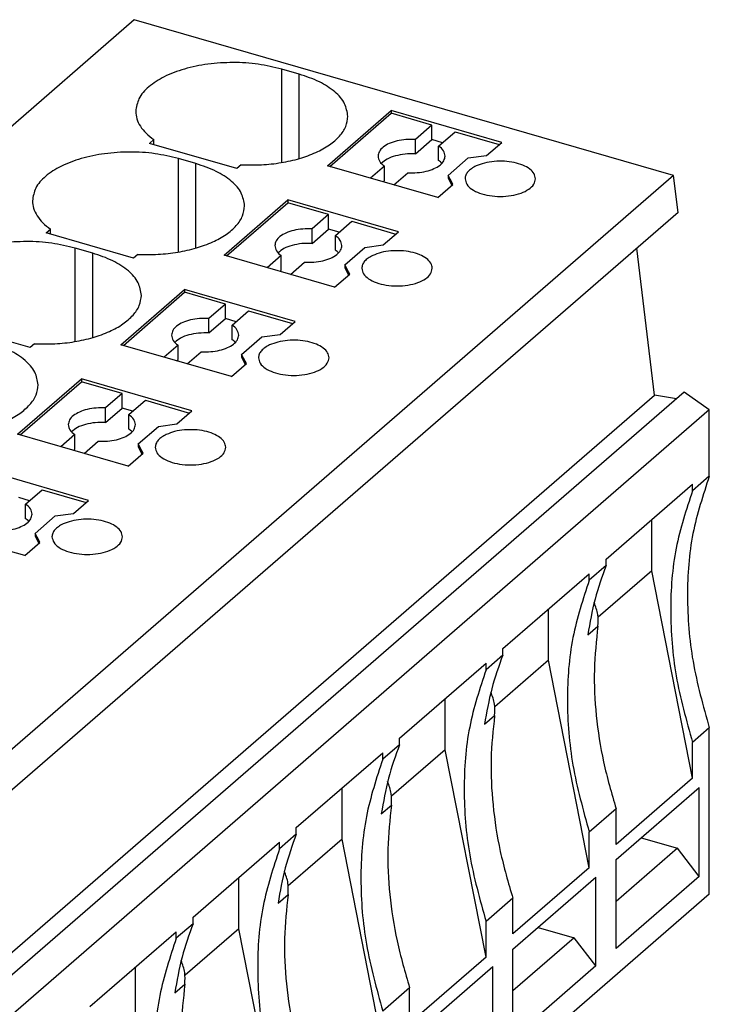
# Model space of a CAD drawing. Units: millimetres. Extents: x -90 to 330, y 675 to 972.
# Drawn here: x 276 to 296, y 781 to 811 of the extents above; entities that cross this region are included whole.
import ezdxf

# ---------------------------------------------------------------- set-up
doc = ezdxf.new("R2010")
doc.units = ezdxf.units.MM
doc.layers.add('1', color=7, linetype='Continuous')

# ---------------------------------------------------------------- blocks, each defined once
blk = doc.blocks.new('PP_H_4_15-select__1', base_point=(231.844, 731.446))
at = {"color": 7, "linetype": 'Continuous'}
for p, q in [((279.032, 810.553), (232.907, 770.608)), ((295.093, 805.917), (279.032, 810.553)), ((283.943, 808.933), (283.423, 809.083)), ((284.781, 806.209), (286.681, 807.854)), ((284.856, 806.187), (286.681, 807.768)), ((289.972, 806.904), (286.681, 807.854)), ((286.681, 807.854), (286.681, 807.768)), ((287.893, 807.418), (286.681, 807.768)), ((287.893, 807.418), (287.401, 806.992)), ((287.893, 806.985), (287.893, 807.418)), ((288.094, 806.792), (288.586, 807.218)), ((288.586, 807.218), (289.897, 806.84)), ((279.484, 806.872), (279.614, 806.985)), ((282.082, 806.122), (279.484, 806.872)), ((279.614, 806.834), (279.614, 806.985)), ((287.401, 806.559), (287.401, 806.992)), ((287.401, 806.559), (287.893, 806.985)), ((288.211, 806.893), (287.893, 806.985)), ((289.522, 806.515), (289.972, 806.904)), ((288.094, 806.359), (288.094, 806.792)), ((288.975, 806.442), (289.522, 806.515)), ((280.868, 806.27), (280.348, 806.42)), ((282.212, 806.235), (282.082, 806.122)), ((288.072, 805.259), (284.781, 806.209)), ((288.375, 805.922), (288.975, 806.442)), ((295.093, 805.917), (248.968, 765.971)), ((286.485, 806.198), (286.068, 805.837)), ((286.485, 805.765), (286.485, 806.198)), ((286.761, 805.637), (287.178, 805.998)), ((288.485, 805.717), (288.375, 805.922)), ((288.375, 805.922), (288.375, 805.835)), ((295.224, 804.813), (295.093, 805.917)), ((286.443, 805.729), (286.485, 805.765)), ((288.072, 805.259), (288.522, 805.649)), ((288.375, 805.835), (288.485, 805.63)), ((288.522, 805.649), (288.485, 805.717)), ((288.485, 805.63), (288.49, 805.621)), ((281.706, 803.546), (283.606, 805.191)), ((281.781, 803.524), (283.606, 805.105)), ((283.606, 805.191), (283.606, 805.105)), ((286.897, 804.241), (283.606, 805.191)), ((284.818, 804.755), (283.606, 805.105)), ((295.224, 804.813), (249.099, 764.868)), ((284.818, 804.755), (284.326, 804.329)), ((284.818, 804.322), (284.818, 804.755)), ((285.019, 804.129), (285.511, 804.555)), ((285.511, 804.555), (286.822, 804.176)), ((276.409, 804.209), (276.539, 804.322)), ((279.007, 803.459), (276.409, 804.209)), ((276.539, 804.171), (276.539, 804.322)), ((284.326, 803.896), (284.326, 804.329)), ((284.326, 803.896), (284.818, 804.322)), ((285.136, 804.23), (284.818, 804.322)), ((286.447, 803.852), (286.897, 804.241)), ((285.019, 803.696), (285.019, 804.129)), ((277.793, 803.607), (277.273, 803.757)), ((279.137, 803.572), (279.007, 803.459)), ((285.3, 803.259), (285.9, 803.779)), ((285.9, 803.779), (286.447, 803.852)), ((294.52, 799.382), (294.001, 803.754)), ((284.997, 802.596), (281.706, 803.546)), ((283.41, 803.535), (282.993, 803.174)), ((283.41, 803.102), (283.41, 803.535)), ((283.686, 802.974), (284.103, 803.335)), ((283.368, 803.066), (283.41, 803.102)), ((284.997, 802.596), (285.447, 802.986)), ((285.3, 803.259), (285.3, 803.172)), ((285.41, 803.054), (285.3, 803.259)), ((285.3, 803.172), (285.41, 802.967)), ((285.447, 802.986), (285.41, 803.054)), ((285.41, 802.967), (285.415, 802.958)), ((278.631, 800.883), (280.531, 802.528)), ((278.706, 800.861), (280.531, 802.442)), ((283.822, 801.578), (280.531, 802.528)), ((280.531, 802.528), (280.531, 802.442)), ((281.743, 802.092), (280.531, 802.442)), ((281.743, 802.092), (281.251, 801.666)), ((281.743, 801.659), (281.743, 802.092)), ((281.944, 801.466), (282.436, 801.892)), ((282.436, 801.892), (283.747, 801.513)), ((275.932, 800.796), (273.334, 801.546)), ((281.251, 801.233), (281.251, 801.666)), ((281.251, 801.233), (281.743, 801.659)), ((282.061, 801.567), (281.743, 801.659)), ((283.372, 801.189), (283.822, 801.578)), ((281.944, 801.033), (281.944, 801.466)), ((282.225, 800.596), (282.825, 801.115)), ((282.825, 801.115), (283.372, 801.189)), ((276.062, 800.908), (275.932, 800.796)), ((281.922, 799.933), (278.631, 800.883)), ((280.335, 800.872), (279.918, 800.511)), ((280.335, 800.439), (280.335, 800.872)), ((280.611, 800.311), (281.028, 800.672)), ((280.293, 800.403), (280.335, 800.439)), ((282.225, 800.596), (282.225, 800.509)), ((282.335, 800.391), (282.225, 800.596)), ((282.225, 800.509), (282.335, 800.304)), ((282.372, 800.323), (282.335, 800.391)), ((281.922, 799.933), (282.372, 800.323)), ((282.335, 800.304), (282.34, 800.295)), ((275.556, 798.22), (277.456, 799.865)), ((275.631, 798.198), (277.456, 799.779)), ((280.747, 798.915), (277.456, 799.865)), ((277.456, 799.865), (277.456, 799.779)), ((278.668, 799.429), (277.456, 799.779)), ((295.411, 799.472), (249.286, 759.526)), ((296.156, 798.941), (295.411, 799.472)), ((248.395, 759.437), (294.52, 799.382)), ((278.668, 799.429), (278.176, 799.003)), ((278.668, 798.996), (278.668, 799.429)), ((278.869, 798.803), (279.361, 799.229)), ((279.361, 799.229), (280.672, 798.85)), ((295.181, 799.272), (294.52, 799.382)), ((296.156, 798.941), (250.031, 758.995)), ((278.176, 798.57), (278.176, 799.003)), ((278.176, 798.57), (278.668, 798.996)), ((278.986, 798.904), (278.668, 798.996)), ((280.297, 798.526), (280.747, 798.915)), ((296.156, 796.972), (296.156, 798.941)), ((278.869, 798.37), (278.869, 798.803)), ((279.15, 797.933), (279.75, 798.452)), ((279.75, 798.452), (280.297, 798.526)), ((278.847, 797.27), (275.556, 798.22)), ((277.26, 798.209), (276.843, 797.848)), ((277.26, 797.776), (277.26, 798.209)), ((277.536, 797.648), (277.953, 798.009)), ((277.218, 797.74), (277.26, 797.776)), ((279.26, 797.728), (279.15, 797.933)), ((279.15, 797.933), (279.15, 797.846)), ((279.15, 797.846), (279.26, 797.641)), ((279.297, 797.66), (279.26, 797.728)), ((278.847, 797.27), (279.297, 797.66)), ((279.26, 797.641), (279.265, 797.632)), ((277.672, 796.252), (274.381, 797.202)), ((296.156, 796.972), (295.656, 796.539)), ((275.794, 796.14), (276.286, 796.566)), ((276.286, 796.566), (277.597, 796.187)), ((293.081, 794.503), (295.656, 796.733)), ((295.656, 796.539), (295.656, 796.733)), ((275.911, 796.241), (275.593, 796.333)), ((277.222, 795.863), (277.672, 796.252)), ((275.794, 795.707), (275.794, 796.14)), ((276.075, 795.27), (276.675, 795.789)), ((276.675, 795.789), (277.222, 795.863)), ((294.443, 794.16), (294.443, 795.683)), ((275.772, 794.607), (272.481, 795.557)), ((276.185, 795.065), (276.075, 795.27)), ((276.075, 795.27), (276.075, 795.183)), ((276.075, 795.183), (276.185, 794.978)), ((275.772, 794.607), (276.222, 794.997)), ((276.222, 794.997), (276.185, 795.065)), ((276.185, 794.978), (276.19, 794.969)), ((293.081, 794.309), (293.081, 794.503)), ((293.081, 794.309), (292.581, 793.876)), ((290.006, 791.84), (292.581, 794.07)), ((292.581, 793.876), (292.581, 794.07)), ((294.443, 794.16), (292.843, 792.774)), ((295.656, 787.986), (294.443, 794.16)), ((291.368, 791.497), (291.368, 793.02)), ((290.006, 791.646), (289.506, 791.213)), ((290.006, 791.646), (290.006, 791.84)), ((286.931, 789.177), (289.506, 791.407)), ((289.506, 791.213), (289.506, 791.407)), ((291.368, 791.497), (289.768, 790.111)), ((292.581, 785.323), (291.368, 791.497)), ((288.293, 788.834), (288.293, 790.357)), ((296.156, 789.48), (295.656, 789.047)), ((296.156, 784.534), (296.156, 789.48)), ((286.931, 788.983), (286.431, 788.55)), ((286.931, 788.983), (286.931, 789.177)), ((295.656, 787.986), (295.656, 789.047)), ((283.856, 786.514), (286.431, 788.744)), ((286.431, 788.55), (286.431, 788.744)), ((288.293, 788.834), (286.693, 787.448)), ((289.506, 782.66), (288.293, 788.834)), ((295.656, 787.986), (293.381, 786.016)), ((285.218, 786.171), (285.218, 787.694)), ((293.381, 785.562), (295.856, 787.705)), ((295.856, 785.064), (295.856, 787.705)), ((293.381, 787.076), (292.581, 786.384)), ((293.381, 786.016), (293.381, 787.076)), ((283.856, 786.32), (283.356, 785.887)), ((283.856, 786.32), (283.856, 786.514)), ((292.581, 785.323), (292.581, 786.384)), ((280.781, 783.851), (283.356, 786.081)), ((283.356, 785.887), (283.356, 786.081)), ((285.218, 786.171), (283.618, 784.785)), ((286.431, 779.997), (285.218, 786.171)), ((294.131, 786.211), (295.206, 785.901)), ((295.206, 785.901), (293.381, 784.32)), ((295.856, 785.064), (295.206, 785.901)), ((293.381, 782.92), (293.381, 785.562)), ((292.581, 785.323), (290.306, 783.353)), ((282.143, 783.508), (282.143, 785.031)), ((290.306, 782.899), (292.781, 785.042)), ((292.781, 782.401), (292.781, 785.042)), ((295.856, 785.064), (293.381, 782.92)), ((296.156, 784.534), (250.031, 744.588)), ((290.306, 784.413), (289.506, 783.721)), ((290.306, 783.353), (290.306, 784.413)), ((280.781, 783.657), (280.281, 783.224)), ((280.781, 783.657), (280.781, 783.851)), ((289.506, 782.66), (289.506, 783.721)), ((277.706, 781.188), (280.281, 783.418)), ((280.281, 783.224), (280.281, 783.418)), ((282.143, 783.508), (280.543, 782.122)), ((283.356, 777.334), (282.143, 783.508)), ((291.056, 783.548), (292.131, 783.238)), ((292.131, 783.238), (290.306, 781.657)), ((292.781, 782.401), (292.131, 783.238)), ((290.306, 780.257), (290.306, 782.899)), ((289.506, 782.66), (287.231, 780.69)), ((279.068, 780.845), (279.068, 782.368)), ((287.231, 780.235), (289.706, 782.379)), ((289.706, 779.738), (289.706, 782.379)), ((292.781, 782.401), (290.306, 780.257)), ((287.231, 781.75), (286.431, 781.058)), ((287.231, 780.69), (287.231, 781.75))]:
    blk.add_line(p, q, dxfattribs=at)
at = {"color": 2, "linetype": 'Continuous'}
for p, q in [((283.423, 806.304), (283.423, 809.083)), ((283.943, 806.422), (283.943, 808.933)), ((280.348, 803.641), (280.348, 806.42)), ((280.868, 803.759), (280.868, 806.27)), ((277.273, 800.978), (277.273, 803.757)), ((277.793, 801.096), (277.793, 803.607)), ((292.537, 792.253), (292.837, 792.513)), ((289.462, 789.59), (289.762, 789.85)), ((286.387, 786.927), (286.687, 787.187)), ((283.312, 784.264), (283.612, 784.524)), ((280.237, 781.601), (280.537, 781.861))]:
    blk.add_line(p, q, dxfattribs=at)
at = {"color": 7, "linetype": 'Continuous'}
for points, knots in [([(283.423, 809.083), (283.191, 809.139), (282.715, 809.252), (281.973, 809.292), (281.233, 809.247), (280.542, 809.107), (279.941, 808.885), (279.476, 808.593), (279.143, 808.24), (279.095, 807.958), (279.073, 807.828)], [0, 0, 0, 0, 0.714268, 1.466467, 2.218667, 2.932934, 3.576231, 4.126303, 4.580429, 4.968508, 4.968508, 4.968508, 4.968508]), ([(285.393, 807.678), (285.371, 807.808), (285.323, 808.09), (284.99, 808.442), (284.527, 808.739), (284.147, 808.865), (283.943, 808.933)], [0, 0, 0, 0, 0.388079, 0.842206, 1.392277, 2.035574, 2.035574, 2.035574, 2.035574]), ([(279.073, 807.828), (279.08, 807.752), (279.095, 807.595), (279.209, 807.372), (279.382, 807.161), (279.534, 807.046), (279.614, 806.985)], [0, 0, 0, 0, 0.22675, 0.468752, 0.737414, 1.03901, 1.03901, 1.03901, 1.03901]), ([(282.212, 806.235), (282.414, 806.231), (282.813, 806.223), (283.397, 806.29), (283.944, 806.41), (284.429, 806.585), (284.836, 806.805), (285.142, 807.065), (285.351, 807.358), (285.38, 807.575), (285.393, 807.678)], [0, 0, 0, 0, 0.603464, 1.196479, 1.760315, 2.278663, 2.739553, 3.137998, 3.479898, 3.786496, 3.786496, 3.786496, 3.786496]), ([(287.401, 806.992), (287.308, 806.993), (287.125, 806.996), (286.862, 806.954), (286.631, 806.88), (286.45, 806.777), (286.318, 806.649), (286.299, 806.543), (286.29, 806.495)], [0, 0, 0, 0, 0.279478, 0.549193, 0.794261, 1.003866, 1.175085, 1.318904, 1.318904, 1.318904, 1.318904]), ([(280.348, 806.42), (280.116, 806.476), (279.64, 806.589), (278.898, 806.629), (278.158, 806.584), (277.467, 806.444), (276.866, 806.222), (276.401, 805.93), (276.068, 805.577), (276.02, 805.295), (275.998, 805.165)], [0, 0, 0, 0, 0.714268, 1.466467, 2.218667, 2.932934, 3.576231, 4.126303, 4.580429, 4.968508, 4.968508, 4.968508, 4.968508]), ([(287.401, 806.559), (287.299, 806.56), (287.098, 806.563), (286.815, 806.509), (286.568, 806.425), (286.444, 806.324), (286.388, 806.279)], [0, 0, 0, 0, 0.30733, 0.600911, 0.861537, 1.076958, 1.076958, 1.076958, 1.076958]), ([(288.29, 806.495), (288.278, 806.55), (288.252, 806.674), (288.15, 806.75), (288.094, 806.792)], [0, 0, 0, 0, 0.1640894, 0.3662417, 0.3662417, 0.3662417, 0.3662417]), ([(282.318, 805.015), (282.296, 805.145), (282.248, 805.427), (281.915, 805.779), (281.452, 806.076), (281.072, 806.202), (280.868, 806.27)], [0, 0, 0, 0, 0.388079, 0.842206, 1.392277, 2.035574, 2.035574, 2.035574, 2.035574]), ([(286.29, 806.495), (286.301, 806.44), (286.327, 806.317), (286.429, 806.24), (286.485, 806.198)], [0, 0, 0, 0, 0.1640894, 0.3662417, 0.3662417, 0.3662417, 0.3662417]), ([(287.178, 805.998), (287.271, 805.997), (287.454, 805.994), (287.717, 806.037), (287.949, 806.11), (288.13, 806.214), (288.261, 806.342), (288.281, 806.447), (288.29, 806.495)], [0, 0, 0, 0, 0.279478, 0.549193, 0.794261, 1.003866, 1.175085, 1.318904, 1.318904, 1.318904, 1.318904]), ([(288.191, 806.279), (288.177, 806.293), (288.146, 806.322), (288.112, 806.346), (288.094, 806.359)], [0, 0, 0, 0, 0.0607831, 0.1259174, 0.1259174, 0.1259174, 0.1259174]), ([(290.981, 805.819), (290.971, 805.872), (290.949, 805.987), (290.8, 806.125), (290.597, 806.234), (290.339, 806.311), (290.05, 806.348), (289.751, 806.343), (289.465, 806.301), (289.292, 806.233), (289.21, 806.201)], [0, 0, 0, 0, 0.156978, 0.345686, 0.57793, 0.849193, 1.145981, 1.450378, 1.743298, 2.007447, 2.007447, 2.007447, 2.007447]), ([(289.21, 806.201), (289.162, 806.176), (289.073, 806.129), (288.967, 806.036), (288.895, 805.932), (288.886, 805.855), (288.881, 805.819)], [0, 0, 0, 0, 0.1609148, 0.3003106, 0.4204402, 0.5286486, 0.5286486, 0.5286486, 0.5286486]), ([(288.881, 805.819), (288.893, 805.762), (288.92, 805.636), (289.093, 805.492), (289.323, 805.381), (289.613, 805.31), (289.931, 805.286), (290.249, 805.31), (290.539, 805.381), (290.769, 805.492), (290.942, 805.636), (290.969, 805.762), (290.981, 805.819)], [0, 0, 0, 0, 0.170179, 0.379134, 0.638846, 0.940902, 1.266386, 1.59187, 1.893925, 2.153638, 2.362593, 2.532772, 2.532772, 2.532772, 2.532772]), ([(275.998, 805.165), (276.005, 805.089), (276.02, 804.932), (276.134, 804.709), (276.307, 804.498), (276.459, 804.383), (276.539, 804.322)], [0, 0, 0, 0, 0.22675, 0.468752, 0.737414, 1.03901, 1.03901, 1.03901, 1.03901]), ([(279.137, 803.572), (279.339, 803.568), (279.738, 803.56), (280.322, 803.627), (280.869, 803.747), (281.354, 803.922), (281.761, 804.142), (282.067, 804.402), (282.276, 804.695), (282.305, 804.912), (282.318, 805.015)], [0, 0, 0, 0, 0.603464, 1.196479, 1.760315, 2.278663, 2.739553, 3.137998, 3.479898, 3.786496, 3.786496, 3.786496, 3.786496]), ([(284.326, 804.329), (284.233, 804.33), (284.05, 804.333), (283.787, 804.291), (283.556, 804.217), (283.375, 804.114), (283.243, 803.986), (283.224, 803.88), (283.215, 803.832)], [0, 0, 0, 0, 0.279478, 0.549193, 0.794261, 1.003866, 1.175085, 1.318904, 1.318904, 1.318904, 1.318904]), ([(277.273, 803.757), (277.041, 803.813), (276.565, 803.926), (275.823, 803.966), (275.083, 803.921), (274.392, 803.781), (273.791, 803.559), (273.326, 803.267), (272.993, 802.914), (272.945, 802.632), (272.923, 802.502)], [0, 0, 0, 0, 0.714268, 1.466467, 2.218667, 2.932934, 3.576231, 4.126303, 4.580429, 4.968508, 4.968508, 4.968508, 4.968508]), ([(284.326, 803.896), (284.224, 803.897), (284.023, 803.9), (283.74, 803.846), (283.493, 803.762), (283.369, 803.661), (283.313, 803.616)], [0, 0, 0, 0, 0.30733, 0.600911, 0.861537, 1.076958, 1.076958, 1.076958, 1.076958]), ([(285.215, 803.832), (285.203, 803.887), (285.177, 804.011), (285.075, 804.087), (285.019, 804.129)], [0, 0, 0, 0, 0.1640894, 0.3662417, 0.3662417, 0.3662417, 0.3662417]), ([(279.243, 802.352), (279.221, 802.482), (279.173, 802.764), (278.84, 803.116), (278.377, 803.412), (277.997, 803.539), (277.793, 803.607)], [0, 0, 0, 0, 0.388079, 0.842206, 1.392277, 2.035574, 2.035574, 2.035574, 2.035574]), ([(283.215, 803.832), (283.226, 803.777), (283.252, 803.654), (283.354, 803.577), (283.41, 803.535)], [0, 0, 0, 0, 0.1640894, 0.3662417, 0.3662417, 0.3662417, 0.3662417]), ([(284.103, 803.335), (284.196, 803.334), (284.379, 803.331), (284.642, 803.374), (284.874, 803.447), (285.055, 803.551), (285.186, 803.679), (285.206, 803.784), (285.215, 803.832)], [0, 0, 0, 0, 0.279478, 0.549193, 0.794261, 1.003866, 1.175085, 1.318904, 1.318904, 1.318904, 1.318904]), ([(285.116, 803.616), (285.102, 803.63), (285.071, 803.659), (285.037, 803.683), (285.019, 803.696)], [0, 0, 0, 0, 0.0607831, 0.1259174, 0.1259174, 0.1259174, 0.1259174]), ([(287.906, 803.156), (287.896, 803.209), (287.874, 803.324), (287.725, 803.462), (287.522, 803.571), (287.264, 803.648), (286.975, 803.685), (286.676, 803.68), (286.39, 803.638), (286.217, 803.57), (286.135, 803.538)], [0, 0, 0, 0, 0.156978, 0.345686, 0.57793, 0.849193, 1.145981, 1.450378, 1.743298, 2.007447, 2.007447, 2.007447, 2.007447]), ([(286.135, 803.538), (286.087, 803.513), (285.998, 803.466), (285.892, 803.373), (285.82, 803.269), (285.811, 803.192), (285.806, 803.156)], [0, 0, 0, 0, 0.1609148, 0.3003106, 0.4204402, 0.5286486, 0.5286486, 0.5286486, 0.5286486]), ([(285.806, 803.156), (285.818, 803.099), (285.845, 802.973), (286.018, 802.829), (286.248, 802.718), (286.538, 802.647), (286.856, 802.623), (287.174, 802.647), (287.464, 802.718), (287.694, 802.829), (287.867, 802.973), (287.894, 803.099), (287.906, 803.156)], [0, 0, 0, 0, 0.170179, 0.379134, 0.638846, 0.940902, 1.266386, 1.59187, 1.893925, 2.153638, 2.362593, 2.532772, 2.532772, 2.532772, 2.532772]), ([(276.062, 800.908), (276.264, 800.905), (276.663, 800.897), (277.247, 800.964), (277.794, 801.084), (278.279, 801.258), (278.686, 801.479), (278.992, 801.739), (279.201, 802.032), (279.23, 802.249), (279.243, 802.352)], [0, 0, 0, 0, 0.603464, 1.196479, 1.760315, 2.278663, 2.739553, 3.137998, 3.479898, 3.786496, 3.786496, 3.786496, 3.786496]), ([(281.251, 801.666), (281.158, 801.667), (280.975, 801.67), (280.712, 801.628), (280.481, 801.554), (280.3, 801.45), (280.168, 801.323), (280.149, 801.217), (280.14, 801.169)], [0, 0, 0, 0, 0.279478, 0.549193, 0.794261, 1.003866, 1.175085, 1.318904, 1.318904, 1.318904, 1.318904]), ([(281.251, 801.233), (281.149, 801.234), (280.948, 801.237), (280.665, 801.183), (280.418, 801.099), (280.294, 800.998), (280.238, 800.953)], [0, 0, 0, 0, 0.30733, 0.600911, 0.861537, 1.076958, 1.076958, 1.076958, 1.076958]), ([(282.14, 801.169), (282.128, 801.224), (282.102, 801.348), (282, 801.424), (281.944, 801.466)], [0, 0, 0, 0, 0.1640894, 0.3662417, 0.3662417, 0.3662417, 0.3662417]), ([(276.168, 799.689), (276.146, 799.819), (276.098, 800.101), (275.765, 800.453), (275.302, 800.749), (274.922, 800.876), (274.718, 800.944)], [0, 0, 0, 0, 0.388079, 0.842206, 1.392277, 2.035574, 2.035574, 2.035574, 2.035574]), ([(280.14, 801.169), (280.151, 801.114), (280.177, 800.991), (280.279, 800.914), (280.335, 800.872)], [0, 0, 0, 0, 0.1640894, 0.3662417, 0.3662417, 0.3662417, 0.3662417]), ([(281.028, 800.672), (281.121, 800.671), (281.304, 800.668), (281.567, 800.71), (281.799, 800.784), (281.98, 800.888), (282.111, 801.016), (282.131, 801.121), (282.14, 801.169)], [0, 0, 0, 0, 0.279478, 0.549193, 0.794261, 1.003866, 1.175085, 1.318904, 1.318904, 1.318904, 1.318904]), ([(282.041, 800.953), (282.027, 800.967), (281.996, 800.996), (281.962, 801.02), (281.944, 801.033)], [0, 0, 0, 0, 0.0607831, 0.1259174, 0.1259174, 0.1259174, 0.1259174]), ([(284.831, 800.493), (284.821, 800.546), (284.799, 800.661), (284.65, 800.799), (284.447, 800.908), (284.189, 800.984), (283.9, 801.022), (283.601, 801.017), (283.315, 800.975), (283.142, 800.907), (283.06, 800.875)], [0, 0, 0, 0, 0.156978, 0.345686, 0.57793, 0.849193, 1.145981, 1.450378, 1.743298, 2.007447, 2.007447, 2.007447, 2.007447]), ([(283.06, 800.875), (283.012, 800.85), (282.923, 800.803), (282.817, 800.71), (282.745, 800.606), (282.736, 800.529), (282.731, 800.493)], [0, 0, 0, 0, 0.1609148, 0.3003106, 0.4204402, 0.5286486, 0.5286486, 0.5286486, 0.5286486]), ([(282.731, 800.493), (282.743, 800.436), (282.77, 800.31), (282.943, 800.166), (283.173, 800.055), (283.463, 799.984), (283.781, 799.96), (284.099, 799.984), (284.389, 800.055), (284.619, 800.166), (284.792, 800.31), (284.819, 800.436), (284.831, 800.493)], [0, 0, 0, 0, 0.170179, 0.379134, 0.638846, 0.940902, 1.266386, 1.59187, 1.893925, 2.153638, 2.362593, 2.532772, 2.532772, 2.532772, 2.532772]), ([(272.987, 798.245), (273.189, 798.242), (273.588, 798.234), (274.172, 798.301), (274.719, 798.421), (275.204, 798.595), (275.611, 798.816), (275.917, 799.075), (276.126, 799.369), (276.155, 799.586), (276.168, 799.689)], [0, 0, 0, 0, 0.603464, 1.196479, 1.760315, 2.278663, 2.739553, 3.137998, 3.479898, 3.786496, 3.786496, 3.786496, 3.786496]), ([(278.176, 799.003), (278.083, 799.004), (277.9, 799.007), (277.637, 798.965), (277.406, 798.891), (277.225, 798.787), (277.093, 798.66), (277.074, 798.554), (277.065, 798.506)], [0, 0, 0, 0, 0.279478, 0.549193, 0.794261, 1.003866, 1.175085, 1.318904, 1.318904, 1.318904, 1.318904]), ([(279.065, 798.506), (279.053, 798.561), (279.027, 798.685), (278.925, 798.761), (278.869, 798.803)], [0, 0, 0, 0, 0.1640894, 0.3662417, 0.3662417, 0.3662417, 0.3662417]), ([(277.065, 798.506), (277.076, 798.451), (277.102, 798.328), (277.204, 798.251), (277.26, 798.209)], [0, 0, 0, 0, 0.1640894, 0.3662417, 0.3662417, 0.3662417, 0.3662417]), ([(278.176, 798.57), (278.074, 798.571), (277.873, 798.574), (277.59, 798.52), (277.343, 798.436), (277.219, 798.335), (277.163, 798.29)], [0, 0, 0, 0, 0.30733, 0.600911, 0.861537, 1.076958, 1.076958, 1.076958, 1.076958]), ([(277.953, 798.009), (278.046, 798.008), (278.229, 798.005), (278.492, 798.047), (278.724, 798.121), (278.905, 798.225), (279.036, 798.353), (279.056, 798.458), (279.065, 798.506)], [0, 0, 0, 0, 0.279478, 0.549193, 0.794261, 1.003866, 1.175085, 1.318904, 1.318904, 1.318904, 1.318904]), ([(278.966, 798.29), (278.952, 798.304), (278.921, 798.333), (278.887, 798.357), (278.869, 798.37)], [0, 0, 0, 0, 0.0607831, 0.1259174, 0.1259174, 0.1259174, 0.1259174]), ([(281.756, 797.83), (281.746, 797.883), (281.724, 797.998), (281.575, 798.136), (281.372, 798.245), (281.114, 798.321), (280.825, 798.359), (280.526, 798.354), (280.24, 798.312), (280.067, 798.244), (279.985, 798.212)], [0, 0, 0, 0, 0.156978, 0.345686, 0.57793, 0.849193, 1.145981, 1.450378, 1.743298, 2.007447, 2.007447, 2.007447, 2.007447]), ([(279.985, 798.212), (279.937, 798.187), (279.848, 798.14), (279.742, 798.047), (279.67, 797.943), (279.661, 797.866), (279.656, 797.83)], [0, 0, 0, 0, 0.1609148, 0.3003106, 0.4204402, 0.5286486, 0.5286486, 0.5286486, 0.5286486]), ([(279.656, 797.83), (279.668, 797.773), (279.695, 797.647), (279.868, 797.502), (280.098, 797.392), (280.388, 797.321), (280.706, 797.297), (281.024, 797.321), (281.314, 797.392), (281.544, 797.502), (281.717, 797.647), (281.744, 797.773), (281.756, 797.83)], [0, 0, 0, 0, 0.170179, 0.379134, 0.638846, 0.940902, 1.266386, 1.59187, 1.893925, 2.153638, 2.362593, 2.532772, 2.532772, 2.532772, 2.532772]), ([(296.156, 796.972), (295.97, 796.409), (295.59, 795.254), (295.459, 793.381), (295.611, 791.424), (295.971, 790.137), (296.156, 789.48)], [0, 0, 0, 0, 1.772801, 3.633851, 5.588997, 7.633056, 7.633056, 7.633056, 7.633056]), ([(295.656, 796.539), (295.47, 795.976), (295.09, 794.821), (294.959, 792.948), (295.111, 790.991), (295.471, 789.704), (295.656, 789.047)], [0, 0, 0, 0, 1.772801, 3.633851, 5.588997, 7.633056, 7.633056, 7.633056, 7.633056]), ([(275.99, 795.843), (275.978, 795.898), (275.952, 796.022), (275.85, 796.098), (275.794, 796.14)], [0, 0, 0, 0, 0.1640894, 0.3662417, 0.3662417, 0.3662417, 0.3662417]), ([(274.878, 795.346), (274.971, 795.345), (275.154, 795.342), (275.417, 795.384), (275.649, 795.458), (275.83, 795.562), (275.961, 795.689), (275.981, 795.795), (275.99, 795.843)], [0, 0, 0, 0, 0.279478, 0.549193, 0.794261, 1.003866, 1.175085, 1.318904, 1.318904, 1.318904, 1.318904]), ([(275.891, 795.627), (275.877, 795.641), (275.846, 795.67), (275.812, 795.694), (275.794, 795.707)], [0, 0, 0, 0, 0.0607831, 0.1259174, 0.1259174, 0.1259174, 0.1259174]), ([(278.681, 795.167), (278.671, 795.22), (278.649, 795.335), (278.5, 795.473), (278.297, 795.582), (278.039, 795.658), (277.75, 795.696), (277.451, 795.691), (277.165, 795.649), (276.992, 795.581), (276.91, 795.549)], [0, 0, 0, 0, 0.156978, 0.345686, 0.57793, 0.849193, 1.145981, 1.450378, 1.743298, 2.007447, 2.007447, 2.007447, 2.007447]), ([(276.91, 795.549), (276.862, 795.524), (276.773, 795.477), (276.667, 795.384), (276.595, 795.28), (276.586, 795.203), (276.581, 795.167)], [0, 0, 0, 0, 0.1609148, 0.3003106, 0.4204402, 0.5286486, 0.5286486, 0.5286486, 0.5286486]), ([(276.581, 795.167), (276.593, 795.11), (276.62, 794.984), (276.793, 794.839), (277.023, 794.729), (277.313, 794.658), (277.631, 794.634), (277.949, 794.658), (278.239, 794.729), (278.469, 794.839), (278.642, 794.984), (278.669, 795.11), (278.681, 795.167)], [0, 0, 0, 0, 0.170179, 0.379134, 0.638846, 0.940902, 1.266386, 1.59187, 1.893925, 2.153638, 2.362593, 2.532772, 2.532772, 2.532772, 2.532772]), ([(293.081, 794.309), (292.961, 793.979), (292.72, 793.31), (292.599, 792.609), (292.537, 792.253)], [0, 0, 0, 0, 1.050247, 2.130078, 2.130078, 2.130078, 2.130078]), ([(292.581, 793.876), (292.395, 793.313), (292.015, 792.158), (291.884, 790.285), (292.036, 788.328), (292.396, 787.041), (292.581, 786.384)], [0, 0, 0, 0, 1.772801, 3.633851, 5.588997, 7.633056, 7.633056, 7.633056, 7.633056]), ([(292.837, 792.513), (292.843, 792.628), (292.856, 792.868), (292.77, 793.093), (292.726, 793.21)], [0, 0, 0, 0, 0.3423696, 0.7127316, 0.7127316, 0.7127316, 0.7127316]), ([(292.837, 792.513), (292.791, 792.079), (292.697, 791.194), (292.769, 789.836), (292.978, 788.449), (293.245, 787.538), (293.381, 787.076)], [0, 0, 0, 0, 1.308989, 2.664373, 4.065248, 5.508289, 5.508289, 5.508289, 5.508289]), ([(290.006, 791.646), (289.886, 791.316), (289.645, 790.647), (289.524, 789.946), (289.462, 789.59)], [0, 0, 0, 0, 1.050247, 2.130078, 2.130078, 2.130078, 2.130078]), ([(289.506, 791.213), (289.32, 790.65), (288.94, 789.495), (288.809, 787.622), (288.961, 785.665), (289.321, 784.378), (289.506, 783.721)], [0, 0, 0, 0, 1.772801, 3.633851, 5.588997, 7.633056, 7.633056, 7.633056, 7.633056]), ([(289.762, 789.85), (289.768, 789.965), (289.781, 790.205), (289.695, 790.43), (289.651, 790.547)], [0, 0, 0, 0, 0.3423696, 0.7127316, 0.7127316, 0.7127316, 0.7127316]), ([(289.762, 789.85), (289.716, 789.416), (289.622, 788.531), (289.694, 787.173), (289.903, 785.786), (290.17, 784.875), (290.306, 784.413)], [0, 0, 0, 0, 1.308989, 2.664373, 4.065248, 5.508289, 5.508289, 5.508289, 5.508289]), ([(286.931, 788.983), (286.811, 788.653), (286.57, 787.984), (286.449, 787.283), (286.387, 786.927)], [0, 0, 0, 0, 1.050247, 2.130078, 2.130078, 2.130078, 2.130078]), ([(286.431, 788.55), (286.245, 787.987), (285.865, 786.832), (285.734, 784.959), (285.886, 783.002), (286.246, 781.715), (286.431, 781.058)], [0, 0, 0, 0, 1.772801, 3.633851, 5.588997, 7.633056, 7.633056, 7.633056, 7.633056]), ([(286.687, 787.187), (286.693, 787.302), (286.706, 787.542), (286.62, 787.767), (286.576, 787.884)], [0, 0, 0, 0, 0.3423696, 0.7127316, 0.7127316, 0.7127316, 0.7127316]), ([(286.687, 787.187), (286.641, 786.753), (286.547, 785.868), (286.619, 784.51), (286.828, 783.123), (287.095, 782.212), (287.231, 781.75)], [0, 0, 0, 0, 1.308989, 2.664373, 4.065248, 5.508289, 5.508289, 5.508289, 5.508289]), ([(283.856, 786.32), (283.736, 785.99), (283.495, 785.321), (283.374, 784.62), (283.312, 784.264)], [0, 0, 0, 0, 1.050247, 2.130078, 2.130078, 2.130078, 2.130078]), ([(283.356, 785.887), (283.17, 785.324), (282.79, 784.169), (282.659, 782.295), (282.811, 780.339), (283.171, 779.052), (283.356, 778.394)], [0, 0, 0, 0, 1.772801, 3.633851, 5.588997, 7.633056, 7.633056, 7.633056, 7.633056]), ([(283.612, 784.524), (283.618, 784.639), (283.631, 784.879), (283.545, 785.104), (283.501, 785.221)], [0, 0, 0, 0, 0.3423696, 0.7127316, 0.7127316, 0.7127316, 0.7127316]), ([(283.612, 784.524), (283.566, 784.09), (283.472, 783.205), (283.544, 781.847), (283.753, 780.46), (284.02, 779.549), (284.156, 779.087)], [0, 0, 0, 0, 1.308989, 2.664373, 4.065248, 5.508289, 5.508289, 5.508289, 5.508289]), ([(280.781, 783.657), (280.661, 783.327), (280.42, 782.658), (280.299, 781.957), (280.237, 781.601)], [0, 0, 0, 0, 1.050247, 2.130078, 2.130078, 2.130078, 2.130078]), ([(280.281, 783.224), (280.095, 782.661), (279.715, 781.506), (279.584, 779.632), (279.736, 777.676), (280.096, 776.389), (280.281, 775.731)], [0, 0, 0, 0, 1.772801, 3.633851, 5.588997, 7.633056, 7.633056, 7.633056, 7.633056]), ([(280.537, 781.861), (280.543, 781.976), (280.556, 782.216), (280.47, 782.441), (280.426, 782.558)], [0, 0, 0, 0, 0.3423696, 0.7127316, 0.7127316, 0.7127316, 0.7127316]), ([(280.537, 781.861), (280.491, 781.426), (280.397, 780.542), (280.469, 779.184), (280.678, 777.797), (280.945, 776.886), (281.081, 776.424)], [0, 0, 0, 0, 1.308989, 2.664373, 4.065248, 5.508289, 5.508289, 5.508289, 5.508289])]:
    blk.add_open_spline(points, degree=3, knots=knots, dxfattribs=at)
blk = doc.blocks.new('Allg1', base_point=(264, 770))
blk.add_blockref('PP_H_4_15-select__1', (231.844, 731.446))
blk = doc.blocks.new('1')
blk.add_blockref('Allg1', (264, 770))

msp = doc.modelspace()

# ---------------------------------------------------------------- block references
at = {"layer": '1'}
msp.add_blockref('1', (0, 0), dxfattribs=at)

doc.saveas('drawing.dxf')
